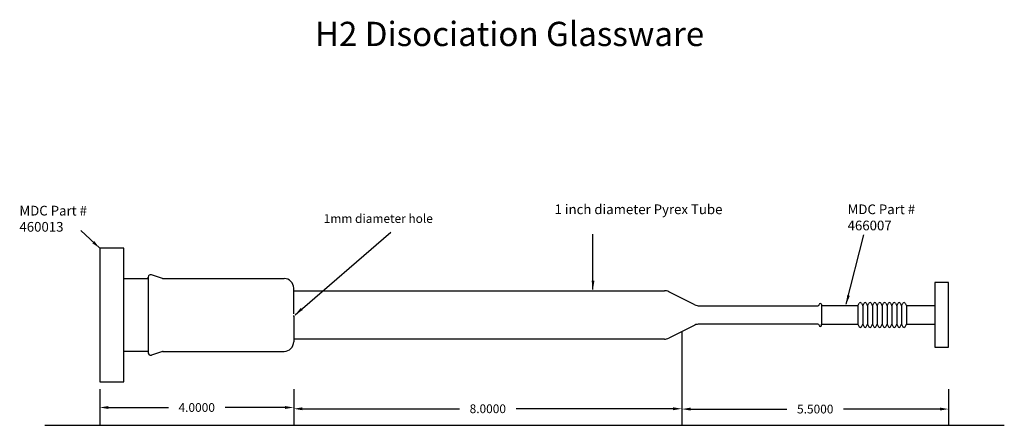
# Model space of a CAD drawing. Extents: x 4.4 to 24.7, y 5.8 to 14.1.
import ezdxf

# ---------------------------------------------------------------- set-up
doc = ezdxf.new("R2010")
doc.units = 0
doc.layers.get('0').update_dxf_attribs({"linetype": 'CONTINUOUS'})
doc.layers.get('DEFPOINTS').update_dxf_attribs({"linetype": 'CONTINUOUS'})
doc.dimstyles.get("Standard").update_dxf_attribs({"dimtxt": 0.18, "dimasz": 0.18, "dimexe": 0.18, "dimexo": 0.0625, "dimgap": 0.09, "dimtad": 0, "dimtih": 1, "dimtoh": 1, "dimdec": 4, "dimzin": 0, "dimtxsty": 'STANDARD', "dimcen": 0.09, "dimazin": 3, "dimtfac": 1, "dimtdec": 4, "dimtofl": 0, "dimtmove": 0, "dimatfit": 3, "dimtolj": 1, "dimtzin": 0})

# ---------------------------------------------------------------- blocks, each defined once
blk = doc.blocks.new('*D1')
at = {"color": 0, "linetype": 'BYBLOCK'}
for p, q in [((6.252649, 6.134518), (7.487649, 6.134518)), ((9.892649, 6.134518), (8.657649, 6.134518)), ((6.072649, 6.078493), (6.072649, 5.954518)), ((10.072649, 6.078493), (10.072649, 5.954518))]:
    blk.add_line(p, q, dxfattribs=at)
for points in [[(6.252649, 6.164518), (6.252649, 6.104518), (6.072649, 6.134518)], [(9.892649, 6.164518), (9.892649, 6.104518), (10.072649, 6.134518)]]:
    blk.add_solid(points, dxfattribs=at)
at = {"layer": 'DEFPOINTS', "color": 0, "linetype": 'BYBLOCK'}
for p in [(6.072649, 6.140993), (10.072649, 6.140993), (10.072649, 6.134518)]:
    blk.add_point(p, dxfattribs=at)
at = {"color": 0, "linetype": 'BYBLOCK', "insert": (8.072649, 6.134518), "char_height": 0.18, "attachment_point": 5}
blk.add_mtext('\\A1;4.0000', dxfattribs=at)
blk = doc.blocks.new('*D4')
at = {"color": 0, "linetype": 'BYBLOCK'}
for p, q in [((10.252649, 6.108355), (13.487649, 6.108355)), ((17.892649, 6.108355), (14.657649, 6.108355)), ((10.072649, 6.078493), (10.072649, 5.928355)), ((18.072649, 6.078493), (18.072649, 5.928355))]:
    blk.add_line(p, q, dxfattribs=at)
for points in [[(10.252649, 6.138355), (10.252649, 6.078355), (10.072649, 6.108355)], [(17.892649, 6.138355), (17.892649, 6.078355), (18.072649, 6.108355)]]:
    blk.add_solid(points, dxfattribs=at)
at = {"layer": 'DEFPOINTS', "color": 0, "linetype": 'BYBLOCK'}
for p in [(10.072649, 6.140993), (18.072649, 6.140993), (18.072649, 6.108355)]:
    blk.add_point(p, dxfattribs=at)
at = {"color": 0, "linetype": 'BYBLOCK', "insert": (14.072649, 6.108355), "char_height": 0.18, "attachment_point": 5}
blk.add_mtext('\\A1;8.0000', dxfattribs=at)
blk = doc.blocks.new('*D7')
at = {"color": 0, "linetype": 'BYBLOCK'}
for p, q in [((18.252649, 6.102072), (20.237649, 6.102072)), ((23.392649, 6.102072), (21.407649, 6.102072)), ((18.072649, 6.078493), (18.072649, 5.922072)), ((23.572649, 6.078493), (23.572649, 5.922072))]:
    blk.add_line(p, q, dxfattribs=at)
for points in [[(18.252649, 6.132072), (18.252649, 6.072072), (18.072649, 6.102072)], [(23.392649, 6.132072), (23.392649, 6.072072), (23.572649, 6.102072)]]:
    blk.add_solid(points, dxfattribs=at)
at = {"layer": 'DEFPOINTS', "color": 0, "linetype": 'BYBLOCK'}
for p in [(18.072649, 6.140993), (23.572649, 6.140993), (23.572649, 6.102072)]:
    blk.add_point(p, dxfattribs=at)
at = {"color": 0, "linetype": 'BYBLOCK', "insert": (20.822649, 6.102072), "char_height": 0.18, "attachment_point": 5}
blk.add_mtext('\\A1;5.5000', dxfattribs=at)

msp = doc.modelspace()

# ---------------------------------------------------------------- linework, layer by layer
for p, q in [((6.072649, 9.415516), (6.072649, 6.665516)), ((6.572649, 9.415516), (6.072649, 9.415516)), ((6.072649, 9.415516), (6.072649, 8.790516)), ((6.572649, 7.290516), (6.572649, 9.415516)), ((6.572649, 8.790516), (7.072649, 8.790516)), ((7.072649, 8.821145), (7.072649, 7.290516)), ((7.072649, 8.790516), (7.072649, 8.821145)), ((7.364952, 8.793082), (7.13846, 8.868579)), ((7.380763, 8.790516), (9.872649, 8.790516)), ((10.072649, 8.079821), (10.072649, 8.590516)), ((10.072649, 8.540516), (17.712935, 8.540516)), ((23.287649, 8.707016), (23.287649, 7.853016)), ((23.572649, 8.707016), (23.287649, 8.707016)), ((23.572649, 7.374016), (23.572649, 8.707016)), ((18.34292, 8.249131), (17.802378, 8.519402)), ((18.432363, 8.228016), (20.877649, 8.228016)), ((20.902649, 8.253016), (20.902649, 8.253016)), ((20.927649, 8.278016), (20.927649, 8.278016)), ((20.952649, 8.253016), (20.952649, 8.228016)), ((20.952649, 8.228016), (20.952649, 7.853016)), ((21.702649, 8.228016), (20.952649, 8.228016)), ((20.952649, 8.228016), (20.952649, 7.853016)), ((21.702649, 8.228016), (21.730288, 8.283295)), ((21.702649, 8.228016), (21.702649, 7.853016)), ((21.77501, 8.283295), (21.802649, 8.228016)), ((21.802649, 8.228016), (21.830288, 8.283295)), ((21.802649, 8.228016), (21.802649, 7.853016)), ((21.87501, 8.283295), (21.902649, 8.228016)), ((21.902649, 8.228016), (21.930288, 8.283295)), ((21.902649, 8.228016), (21.902649, 7.853016)), ((21.97501, 8.283295), (22.002649, 8.228016)), ((22.002649, 8.228016), (22.030288, 8.283295)), ((22.002649, 8.228016), (22.002649, 7.853016)), ((22.07501, 8.283295), (22.102649, 8.228016)), ((22.102649, 8.228016), (22.130288, 8.283295)), ((22.102649, 8.228016), (22.102649, 7.853016)), ((22.17501, 8.283295), (22.202649, 8.228016)), ((22.202649, 8.228016), (22.230288, 8.283295)), ((22.202649, 8.228016), (22.202649, 7.853016)), ((22.27501, 8.283295), (22.302649, 8.228016)), ((22.302649, 8.228016), (22.330288, 8.283295)), ((22.302649, 8.228016), (22.302649, 7.853016)), ((22.37501, 8.283295), (22.402649, 8.228016)), ((22.402649, 8.228016), (22.430288, 8.283295)), ((22.402649, 8.228016), (22.402649, 7.853016)), ((22.47501, 8.283295), (22.502649, 8.228016)), ((22.502649, 8.228016), (22.530288, 8.283295)), ((22.502649, 8.228016), (22.502649, 7.853016)), ((22.57501, 8.283295), (22.602649, 8.228016)), ((22.602649, 8.228016), (22.630288, 8.283295)), ((22.602649, 8.228016), (22.602649, 7.853016)), ((22.67501, 8.283295), (22.702649, 8.228016)), ((23.287649, 8.228016), (22.702649, 8.228016)), ((22.702649, 8.228016), (22.702649, 7.853016)), ((23.572649, 8.040516), (23.572649, 8.228016)), ((10.062649, 8.079821), (10.082649, 8.079821)), ((10.062649, 8.020721), (10.082649, 8.020721)), ((10.072649, 8.020721), (10.072649, 7.490327)), ((18.34292, 7.831902), (17.802378, 7.561631)), ((20.877649, 7.853016), (18.432363, 7.853016)), ((20.902649, 7.828016), (20.902649, 7.828016)), ((20.927649, 7.803016), (20.927649, 7.803016)), ((20.952649, 7.828016), (20.952649, 7.853016)), ((20.952649, 7.853016), (21.702649, 7.853016)), ((21.702649, 7.853016), (21.730288, 7.797738)), ((21.77501, 7.797738), (21.802649, 7.853016)), ((21.802649, 7.853016), (21.830288, 7.797738)), ((21.87501, 7.797738), (21.902649, 7.853016)), ((21.902649, 7.853016), (21.930288, 7.797738)), ((21.97501, 7.797738), (22.002649, 7.853016)), ((22.002649, 7.853016), (22.030288, 7.797738)), ((22.07501, 7.797738), (22.102649, 7.853016)), ((22.102649, 7.853016), (22.130288, 7.797738)), ((22.17501, 7.797738), (22.202649, 7.853016)), ((22.202649, 7.853016), (22.230288, 7.797738)), ((22.27501, 7.797738), (22.302649, 7.853016)), ((22.302649, 7.853016), (22.330288, 7.797738)), ((22.37501, 7.797738), (22.402649, 7.853016)), ((22.402649, 7.853016), (22.430288, 7.797738)), ((22.47501, 7.797738), (22.502649, 7.853016)), ((22.502649, 7.853016), (22.530288, 7.797738)), ((22.57501, 7.797738), (22.602649, 7.853016)), ((22.602649, 7.853016), (22.630288, 7.797738)), ((22.67501, 7.797738), (22.702649, 7.853016)), ((22.702649, 7.853016), (23.287649, 7.853016)), ((23.287649, 7.853016), (23.287649, 7.374016)), ((17.712935, 7.540516), (10.072649, 7.540516)), ((18.072649, 7.696766), (18.072649, 5.76785)), ((23.287649, 7.374016), (23.572649, 7.374016)), ((6.572649, 6.665516), (6.572649, 7.290516)), ((7.072649, 7.290516), (6.572649, 7.290516)), ((7.072649, 7.290516), (7.072649, 7.259887)), ((7.364952, 7.28795), (7.13846, 7.212453)), ((7.364952, 7.28795), (9.872839, 7.290327)), ((6.072649, 6.665516), (6.572649, 6.665516)), ((6.072649, 6.514136), (6.072649, 5.76785)), ((10.072649, 6.514136), (10.072649, 5.76785)), ((18.072649, 6.514136), (18.072649, 5.76785)), ((23.572649, 6.514136), (23.572649, 5.76785)), ((4.941062, 5.76785), (24.720314, 5.76785)), ((18.072649, 5.76785), (23.572649, 5.76785))]:
    msp.add_line(p, q)
for centre, radius, start, end in [((7.122649, 8.821145), 0.05, 71.565051, 180), ((7.380763, 8.840516), 0.05, 251.565051, 270), ((9.872649, 8.590516), 0.2, 0, 90), ((17.712935, 8.340516), 0.2, 63.434949, 90), ((18.432363, 8.428016), 0.2, 243.434949, 270), ((20.877649, 8.253016), 0.025, 270, 0), ((20.927649, 8.253016), 0.025, 90, 180), ((20.927649, 8.253016), 0.025, 0, 90), ((21.752649, 8.272114), 0.025, 26.565051, 153.434949), ((21.852649, 8.272114), 0.025, 26.565051, 153.434949), ((21.952649, 8.272114), 0.025, 26.565051, 153.434949), ((22.052649, 8.272114), 0.025, 26.565051, 153.434949), ((22.152649, 8.272114), 0.025, 26.565051, 153.434949), ((22.252649, 8.272114), 0.025, 26.565051, 153.434949), ((22.352649, 8.272114), 0.025, 26.565051, 153.434949), ((22.452649, 8.272114), 0.025, 26.565051, 153.434949), ((22.552649, 8.272114), 0.025, 26.565051, 153.434949), ((22.652649, 8.272114), 0.025, 26.565051, 153.434949), ((18.432363, 7.653016), 0.2, 90, 116.565051), ((20.877649, 7.828016), 0.025, 0, 90), ((20.927649, 7.828016), 0.025, 180, 270), ((20.927649, 7.828016), 0.025, 270, 0), ((21.752649, 7.808918), 0.025, 206.565051, 333.434949), ((21.852649, 7.808918), 0.025, 206.565051, 333.434949), ((21.952649, 7.808918), 0.025, 206.565051, 333.434949), ((22.052649, 7.808918), 0.025, 206.565051, 333.434949), ((22.152649, 7.808918), 0.025, 206.565051, 333.434949), ((22.252649, 7.808918), 0.025, 206.565051, 333.434949), ((22.352649, 7.808918), 0.025, 206.565051, 333.434949), ((22.452649, 7.808918), 0.025, 206.565051, 333.434949), ((22.552649, 7.808918), 0.025, 206.565051, 333.434949), ((22.652649, 7.808918), 0.025, 206.565051, 333.434949), ((17.712935, 7.740516), 0.2, 270, 296.565051), ((9.872649, 7.490327), 0.2, 270.054294, 0), ((7.122649, 7.259887), 0.05, 180, 288.434949), ((7.380763, 7.240516), 0.05, 90, 108.434949)]:
    msp.add_arc(centre, radius, start, end)

# ---------------------------------------------------------------- texts
for s, insert, char_height, width, attachment_point in [('{H2 Disociation Glassware}', (14.52106, 13.765326), 0.5, 10.253, 5), ('{MDC Part #}\\P{460013}', (4.417618, 10.289605), 0.2, 5.51606, 1), ('{1 inch diameter Pyrex Tube}', (15.449739, 10.317164), 0.2, 3.69576, 1), ('{MDC Part #}\\P{466007}', (21.489825, 10.317164), 0.2, 3.419957, 1)]:
    msp.add_mtext(s, dxfattribs=dict(insert=insert, char_height=char_height, width=width, attachment_point=attachment_point))
at = {"insert": (10.690044, 10.003608), "char_height": 0.18, "attachment_point": 4}
msp.add_mtext('{1mm diameter hole}', dxfattribs=at)

# ---------------------------------------------------------------- dimensions: what is measured, and where the dimension line sits
for base, p1, p2, picture, middle in [((10.072649, 6.134518), (6.072649, 6.140993), (10.072649, 6.140993), '*D1', (8.072649, 6.134518)), ((18.072649, 6.108355), (10.072649, 6.140993), (18.072649, 6.140993), '*D4', (14.072649, 6.108355)), ((23.572649, 6.102072), (18.072649, 6.140993), (23.572649, 6.140993), '*D7', (20.822649, 6.102072))]:
    dim = msp.add_linear_dim(base=base, p1=p1, p2=p2, dimstyle='STANDARD')
    dim.commit()
    dim.dimension.update_dxf_attribs({"geometry": picture, "text_midpoint": middle})

# ---------------------------------------------------------------- leaders
for points in [[(6.072649, 9.415516), (5.684393, 9.783508)], [(10.101523, 8.045875), (12.072421, 9.748755)], [(16.241428, 8.567165), (16.241428, 9.702418)], [(21.463642, 8.265975), (21.823041, 9.690834)]]:
    msp.add_leader(points, dimstyle='STANDARD')

doc.saveas('drawing.dxf')
